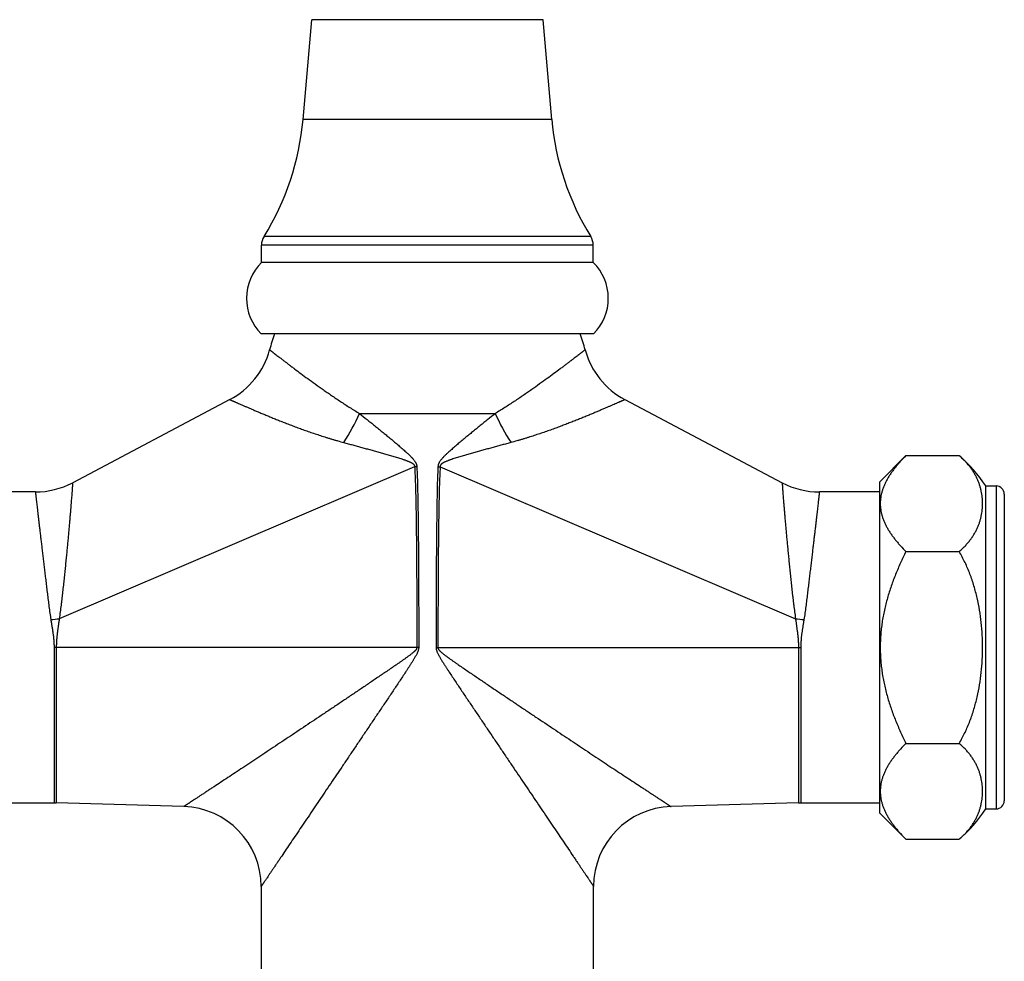
# Model space of a CAD drawing. Units: inches. Extents: x 0 to 11, y 0 to 8.5.
# Drawn here: x 4.1 to 6, y 1.7 to 3.5 of the extents above; entities that cross this region are included whole.
import ezdxf

# ---------------------------------------------------------------- set-up
doc = ezdxf.new("R2010")
doc.units = ezdxf.units.IN
doc.header["$LTSCALE"] = 0.605
doc.header["$MEASUREMENT"] = 0
doc.layers.get('0').update_dxf_attribs({"linetype": 'CONTINUOUS'})

msp = doc.modelspace()

# ---------------------------------------------------------------- linework, layer by layer
at = {"color": 7, "linetype": 'CONTINUOUS'}
for p, q in [((4.6435, 3.2907), (4.6599, 3.4782)), ((5.0949, 3.4782), (4.6599, 3.4782)), ((5.1113, 3.2907), (5.0949, 3.4782)), ((5.1113, 3.2907), (4.6435, 3.2907)), ((5.1847, 3.0704), (4.5701, 3.0704)), ((5.1894, 3.0538), (4.5654, 3.0538)), ((4.5654, 3.0213), (4.5654, 3.0538)), ((5.1894, 3.0213), (5.1894, 3.0538)), ((5.1894, 3.0213), (4.5654, 3.0213)), ((5.1898, 2.8873), (4.565, 2.8873)), ((4.5059, 2.7635), (4.2103, 2.6072)), ((5.2489, 2.7635), (5.5445, 2.6072)), ((4.7499, 2.7373), (5.0049, 2.7373)), ((5.7774, 2.6582), (5.7274, 2.6082)), ((5.7774, 2.6582), (5.8774, 2.6582)), ((4.8534, 2.6371), (4.1851, 2.3514)), ((4.8575, 2.6374), (4.8534, 2.6371)), ((4.8973, 2.6374), (4.9014, 2.6371)), ((4.9014, 2.6371), (5.5697, 2.3514)), ((5.7274, 2.6082), (5.7274, 1.9865)), ((5.9274, 2.6011), (5.9469, 2.6011)), ((5.9274, 1.9936), (5.9274, 2.6011)), ((5.9469, 2.6011), (5.9469, 1.9936)), ((4.1402, 2.5898), (4.0274, 2.5898)), ((5.7274, 2.5898), (5.6146, 2.5898)), ((5.9624, 2.5856), (5.9624, 2.0091)), ((5.7774, 2.4777), (5.8774, 2.4777)), ((4.8612, 2.2973), (4.1753, 2.2973)), ((4.1753, 2.2973), (4.1753, 2.0048)), ((4.1795, 2.2973), (4.1795, 2.0048)), ((4.8937, 2.2973), (5.5795, 2.2973)), ((5.5753, 2.2973), (5.5753, 2.0048)), ((5.5795, 2.2973), (5.5795, 2.0048)), ((5.7774, 2.1169), (5.8774, 2.1169)), ((4.0274, 2.0048), (4.1753, 2.0048)), ((4.1753, 2.0048), (4.1795, 2.0048)), ((4.4192, 1.9979), (4.1795, 2.0048)), ((5.5753, 2.0048), (5.3356, 1.9979)), ((5.5753, 2.0048), (5.5795, 2.0048)), ((5.5795, 2.0048), (5.7274, 2.0048)), ((5.7774, 1.9365), (5.7274, 1.9865)), ((5.9274, 1.9936), (5.9469, 1.9936)), ((5.7774, 1.9365), (5.8774, 1.9365)), ((4.5649, 1.848), (4.5649, 1.4975)), ((5.1899, 1.4975), (5.1899, 1.848))]:
    msp.add_line(p, q, dxfattribs=at)
for centre, radius, start, end in [((4.1454, 3.3343), 0.5, 328.1558, 355), ((5.6094, 3.3343), 0.5, 185, 211.8442), ((4.5969, 3.0538), 0.0315, 148.1558, 180), ((5.1579, 3.0538), 0.0315, 0, 31.8442), ((4.6312, 2.9541), 0.094, 134.3843, 225.3056), ((5.1237, 2.9541), 0.094, 314.6944, 45.6157), ((5.0274, 2.7373), 0.4625, 161.0754, 164.9768), ((4.7274, 2.7373), 0.4625, 15.0232, 18.9246), ((4.4358, 2.8961), 0.15, 297.8596, 344.9768), ((5.319, 2.8961), 0.15, 195.0232, 242.1404), ((4.3799, 2.904), 0.4058, 326.9776, 335.755), ((5.3749, 2.904), 0.4058, 204.245, 213.0224), ((5.7165, 2.4668), 0.25, 32.4798, 49.9407), ((4.1402, 2.7398), 0.15, 270, 297.8597), ((5.6146, 2.7398), 0.15, 242.1403, 270), ((5.9469, 2.5856), 0.0155, 0, 90), ((4.0859, 3.1849), 0.8393, 275.7, 276.7897), ((5.6689, 3.1849), 0.8393, 263.2103, 264.3), ((5.9469, 2.0091), 0.0155, 270, 360), ((4.4149, 1.848), 0.15, 359.9999, 88.3635), ((5.3399, 1.848), 0.15, 91.6365, 180.0001), ((5.7165, 2.1278), 0.25, 310.0593, 327.5202)]:
    msp.add_arc(centre, radius, start, end, dxfattribs=at)
for points, knots in [([(4.5807, 2.8572), (4.5807, 2.8572), (4.5807, 2.8572), (4.5807, 2.8572), (4.5807, 2.8572), (4.5807, 2.8572), (4.5807, 2.8572), (4.5807, 2.8572), (4.5808, 2.8572), (4.5808, 2.8572), (4.5808, 2.8571), (4.5809, 2.8571), (4.5809, 2.8571), (4.581, 2.857), (4.581, 2.857), (4.5812, 2.8569), (4.5813, 2.8568), (4.5815, 2.8566), (4.5817, 2.8565), (4.5819, 2.8563), (4.5822, 2.8561), (4.5826, 2.8558), (4.5831, 2.8554), (4.5838, 2.8548), (4.5846, 2.8542), (4.5855, 2.8535), (4.5865, 2.8527), (4.5876, 2.8519), (4.5888, 2.851), (4.5905, 2.8496), (4.593, 2.8478), (4.5961, 2.8454), (4.5997, 2.8427), (4.6035, 2.8397), (4.6077, 2.8365), (4.6123, 2.833), (4.6171, 2.8293), (4.6223, 2.8254), (4.6297, 2.8198), (4.6398, 2.8123), (4.6526, 2.8028), (4.6666, 2.7927), (4.6789, 2.784), (4.6892, 2.7768), (4.7, 2.7694), (4.7141, 2.7599), (4.7317, 2.7485), (4.7437, 2.741), (4.7499, 2.7373)], [0, 0, 0, 0, 0.000005, 0.000019, 0.000041, 0.000073, 0.000115, 0.000165, 0.000293, 0.000457, 0.000658, 0.000895, 0.001168, 0.001478, 0.001825, 0.002627, 0.003574, 0.004667, 0.005905, 0.007288, 0.008817, 0.01049, 0.014269, 0.018623, 0.023551, 0.029049, 0.035113, 0.04174, 0.048927, 0.056667, 0.073794, 0.093082, 0.114489, 0.137967, 0.163465, 0.190926, 0.220291, 0.2515, 0.284488, 0.355538, 0.432909, 0.51606, 0.604452, 0.65045, 0.697563, 0.794869, 0.895855, 1, 1, 1, 1]), ([(5.1741, 2.8572), (5.1741, 2.8572), (5.1741, 2.8572), (5.1741, 2.8572), (5.1741, 2.8572), (5.1741, 2.8572), (5.1741, 2.8572), (5.1741, 2.8572), (5.174, 2.8572), (5.174, 2.8572), (5.174, 2.8571), (5.1739, 2.8571), (5.1739, 2.8571), (5.1739, 2.857), (5.1738, 2.857), (5.1737, 2.8569), (5.1735, 2.8568), (5.1733, 2.8566), (5.1731, 2.8565), (5.1729, 2.8563), (5.1726, 2.8561), (5.1723, 2.8558), (5.1717, 2.8554), (5.171, 2.8548), (5.1702, 2.8542), (5.1693, 2.8535), (5.1683, 2.8527), (5.1672, 2.8519), (5.166, 2.851), (5.1643, 2.8496), (5.1618, 2.8478), (5.1587, 2.8454), (5.1551, 2.8427), (5.1513, 2.8397), (5.1471, 2.8365), (5.1426, 2.833), (5.1377, 2.8293), (5.1326, 2.8254), (5.1251, 2.8198), (5.115, 2.8123), (5.1022, 2.8028), (5.0882, 2.7927), (5.076, 2.784), (5.0656, 2.7768), (5.0548, 2.7694), (5.0407, 2.7599), (5.0232, 2.7485), (5.0111, 2.741), (5.0049, 2.7373)], [0, 0, 0, 0, 0.000005, 0.000019, 0.000041, 0.000073, 0.000115, 0.000165, 0.000293, 0.000457, 0.000658, 0.000895, 0.001168, 0.001478, 0.001825, 0.002627, 0.003574, 0.004667, 0.005905, 0.007288, 0.008817, 0.01049, 0.014269, 0.018623, 0.023551, 0.029049, 0.035113, 0.04174, 0.048927, 0.056667, 0.073794, 0.093082, 0.114489, 0.137967, 0.163465, 0.190926, 0.220291, 0.2515, 0.284488, 0.355538, 0.432909, 0.51606, 0.604452, 0.65045, 0.697563, 0.794869, 0.895855, 1, 1, 1, 1]), ([(4.5059, 2.7635), (4.5059, 2.7635), (4.5059, 2.7635), (4.5059, 2.7635), (4.5059, 2.7635), (4.506, 2.7635), (4.506, 2.7635), (4.506, 2.7635), (4.506, 2.7634), (4.506, 2.7634), (4.5061, 2.7634), (4.5061, 2.7634), (4.5062, 2.7634), (4.5063, 2.7633), (4.5064, 2.7633), (4.5065, 2.7632), (4.5067, 2.7631), (4.507, 2.763), (4.5072, 2.7629), (4.5075, 2.7628), (4.5079, 2.7626), (4.5084, 2.7624), (4.5091, 2.7621), (4.5101, 2.7617), (4.5111, 2.7612), (4.5123, 2.7607), (4.5137, 2.7601), (4.5151, 2.7594), (4.5167, 2.7587), (4.519, 2.7577), (4.5222, 2.7563), (4.5264, 2.7545), (4.5311, 2.7525), (4.5362, 2.7502), (4.5417, 2.7479), (4.5476, 2.7453), (4.554, 2.7426), (4.5607, 2.7398), (4.5678, 2.7368), (4.5753, 2.7337), (4.583, 2.7305), (4.5912, 2.7272), (4.5996, 2.7238), (4.6083, 2.7204), (4.6173, 2.7169), (4.6266, 2.7134), (4.6361, 2.7098), (4.6459, 2.7063), (4.6559, 2.7028), (4.6644, 2.6999), (4.6713, 2.6976), (4.6783, 2.6953), (4.6854, 2.693), (4.6925, 2.6908), (4.698, 2.6891), (4.7034, 2.6875), (4.7108, 2.6854), (4.7164, 2.6838), (4.7201, 2.6828)], [0, 0, 0, 0, 0.000005, 0.00002, 0.000044, 0.000077, 0.000121, 0.000174, 0.000308, 0.000481, 0.000691, 0.00094, 0.001227, 0.001553, 0.001916, 0.002756, 0.003749, 0.004892, 0.006187, 0.007634, 0.00923, 0.010978, 0.014923, 0.019466, 0.024605, 0.030337, 0.036659, 0.043566, 0.051052, 0.059112, 0.076927, 0.096955, 0.119137, 0.143412, 0.169713, 0.197961, 0.228075, 0.259983, 0.293606, 0.32885, 0.365627, 0.403871, 0.44351, 0.48445, 0.526603, 0.569903, 0.614289, 0.659689, 0.706032, 0.753242, 0.777149, 0.801245, 0.849976, 0.8746, 0.899388, 0.924332, 0.949423, 1, 1, 1, 1]), ([(5.2489, 2.7635), (5.2489, 2.7635), (5.2489, 2.7635), (5.2489, 2.7635), (5.2489, 2.7635), (5.2489, 2.7635), (5.2488, 2.7635), (5.2488, 2.7635), (5.2488, 2.7634), (5.2488, 2.7634), (5.2487, 2.7634), (5.2487, 2.7634), (5.2486, 2.7634), (5.2485, 2.7633), (5.2484, 2.7633), (5.2483, 2.7632), (5.2481, 2.7631), (5.2478, 2.763), (5.2476, 2.7629), (5.2473, 2.7628), (5.2469, 2.7626), (5.2464, 2.7624), (5.2457, 2.7621), (5.2448, 2.7617), (5.2437, 2.7612), (5.2425, 2.7607), (5.2412, 2.7601), (5.2397, 2.7594), (5.2381, 2.7587), (5.2358, 2.7577), (5.2326, 2.7563), (5.2284, 2.7545), (5.2237, 2.7525), (5.2186, 2.7502), (5.2131, 2.7479), (5.2072, 2.7453), (5.2008, 2.7426), (5.1941, 2.7398), (5.187, 2.7368), (5.1796, 2.7337), (5.1718, 2.7305), (5.1637, 2.7272), (5.1552, 2.7238), (5.1465, 2.7204), (5.1375, 2.7169), (5.1282, 2.7134), (5.1187, 2.7098), (5.1089, 2.7063), (5.0989, 2.7028), (5.0904, 2.6999), (5.0835, 2.6976), (5.0765, 2.6953), (5.0694, 2.693), (5.0623, 2.6908), (5.0569, 2.6891), (5.0514, 2.6875), (5.044, 2.6854), (5.0384, 2.6838), (5.0347, 2.6828)], [0, 0, 0, 0, 0.000005, 0.00002, 0.000044, 0.000077, 0.000121, 0.000174, 0.000308, 0.000481, 0.000691, 0.00094, 0.001227, 0.001553, 0.001916, 0.002756, 0.003749, 0.004892, 0.006187, 0.007634, 0.00923, 0.010978, 0.014923, 0.019466, 0.024605, 0.030337, 0.036659, 0.043566, 0.051052, 0.059112, 0.076927, 0.096955, 0.119137, 0.143412, 0.169713, 0.197961, 0.228075, 0.259983, 0.293606, 0.32885, 0.365627, 0.403871, 0.44351, 0.48445, 0.526603, 0.569903, 0.614289, 0.659689, 0.706032, 0.753242, 0.777149, 0.801245, 0.849976, 0.8746, 0.899388, 0.924332, 0.949423, 1, 1, 1, 1]), ([(4.7499, 2.7373), (4.7546, 2.7336), (4.7616, 2.7279), (4.771, 2.7204), (4.7781, 2.7146), (4.7853, 2.7088), (4.7924, 2.703), (4.7996, 2.6971), (4.8068, 2.6912), (4.8139, 2.6852), (4.8199, 2.6802), (4.8246, 2.6761), (4.8282, 2.6731), (4.8317, 2.67), (4.8353, 2.6668), (4.8382, 2.6642), (4.8405, 2.6621), (4.8422, 2.6604), (4.8439, 2.6588), (4.8456, 2.6571), (4.8469, 2.6557), (4.848, 2.6546), (4.8491, 2.6534), (4.8504, 2.652), (4.8519, 2.6502), (4.8534, 2.6483), (4.8545, 2.6466), (4.8553, 2.6453), (4.8558, 2.6442), (4.8563, 2.6431), (4.8567, 2.642), (4.857, 2.6409), (4.8574, 2.6393), (4.8575, 2.6382), (4.8575, 2.6374)], [0, 0, 0, 0, 0.121212, 0.182397, 0.243929, 0.305779, 0.36792, 0.430327, 0.492973, 0.555836, 0.618888, 0.650479, 0.682108, 0.713774, 0.745472, 0.7772, 0.793075, 0.808957, 0.824845, 0.840739, 0.856639, 0.864591, 0.872545, 0.888456, 0.904373, 0.920296, 0.936227, 0.944194, 0.952166, 0.960138, 0.968112, 0.976087, 0.984061, 1, 1, 1, 1]), ([(5.0049, 2.7373), (5.0003, 2.7336), (4.9932, 2.7279), (4.9838, 2.7204), (4.9767, 2.7146), (4.9696, 2.7088), (4.9624, 2.703), (4.9552, 2.6971), (4.9481, 2.6912), (4.9409, 2.6852), (4.9349, 2.6802), (4.9302, 2.6761), (4.9266, 2.6731), (4.9231, 2.67), (4.9196, 2.6668), (4.9166, 2.6642), (4.9143, 2.6621), (4.9126, 2.6604), (4.9109, 2.6588), (4.9092, 2.6571), (4.9079, 2.6557), (4.9068, 2.6546), (4.9057, 2.6534), (4.9044, 2.652), (4.9029, 2.6502), (4.9014, 2.6483), (4.9003, 2.6466), (4.8996, 2.6453), (4.899, 2.6442), (4.8985, 2.6431), (4.8981, 2.642), (4.8978, 2.6409), (4.8975, 2.6393), (4.8973, 2.6382), (4.8973, 2.6374)], [0, 0, 0, 0, 0.121212, 0.182397, 0.243929, 0.305779, 0.36792, 0.430327, 0.492973, 0.555836, 0.618888, 0.650479, 0.682108, 0.713774, 0.745472, 0.7772, 0.793075, 0.808957, 0.824845, 0.840739, 0.856639, 0.864591, 0.872545, 0.888456, 0.904373, 0.920296, 0.936227, 0.944194, 0.952166, 0.960138, 0.968112, 0.976087, 0.984061, 1, 1, 1, 1]), ([(4.7201, 2.6828), (4.7229, 2.6821), (4.7285, 2.6805), (4.737, 2.6783), (4.7455, 2.6759), (4.754, 2.6736), (4.7625, 2.6712), (4.7711, 2.6689), (4.7798, 2.6665), (4.7884, 2.6641), (4.7956, 2.6621), (4.8014, 2.6604), (4.8057, 2.6592), (4.8101, 2.6579), (4.8144, 2.6566), (4.8187, 2.6553), (4.8231, 2.6539), (4.8274, 2.6526), (4.831, 2.6514), (4.8339, 2.6504), (4.836, 2.6496), (4.8381, 2.6488), (4.8403, 2.648), (4.8424, 2.6472), (4.8445, 2.6462), (4.8462, 2.6454), (4.8475, 2.6447), (4.8485, 2.6441), (4.8493, 2.6436), (4.8499, 2.6432), (4.8504, 2.6429), (4.8508, 2.6425), (4.8512, 2.6421), (4.8516, 2.6417), (4.8522, 2.6411), (4.8527, 2.6404), (4.8531, 2.6395), (4.8533, 2.6388), (4.8534, 2.6382), (4.8534, 2.6376), (4.8534, 2.6372), (4.8534, 2.6371)], [0, 0, 0, 0, 0.060708, 0.121758, 0.183123, 0.244777, 0.306699, 0.368872, 0.431274, 0.493884, 0.556679, 0.58814, 0.619641, 0.651178, 0.68275, 0.714355, 0.74599, 0.777653, 0.809343, 0.825197, 0.841056, 0.856922, 0.872793, 0.888669, 0.90455, 0.920436, 0.928382, 0.936329, 0.944278, 0.948254, 0.952231, 0.956209, 0.960187, 0.964167, 0.968147, 0.976106, 0.984066, 0.988049, 0.992033, 0.996019, 1, 1, 1, 1]), ([(5.0347, 2.6828), (5.0319, 2.6821), (5.0263, 2.6805), (5.0178, 2.6783), (5.0094, 2.6759), (5.0008, 2.6736), (4.9923, 2.6712), (4.9837, 2.6689), (4.9751, 2.6665), (4.9664, 2.6641), (4.9592, 2.6621), (4.9534, 2.6604), (4.9491, 2.6592), (4.9447, 2.6579), (4.9404, 2.6566), (4.9361, 2.6553), (4.9317, 2.6539), (4.9274, 2.6526), (4.9238, 2.6514), (4.921, 2.6504), (4.9188, 2.6496), (4.9167, 2.6488), (4.9146, 2.648), (4.9124, 2.6472), (4.9104, 2.6462), (4.9087, 2.6454), (4.9073, 2.6447), (4.9063, 2.6441), (4.9055, 2.6436), (4.9049, 2.6432), (4.9044, 2.6429), (4.904, 2.6425), (4.9036, 2.6421), (4.9032, 2.6417), (4.9027, 2.6411), (4.9021, 2.6404), (4.9017, 2.6395), (4.9015, 2.6388), (4.9014, 2.6382), (4.9014, 2.6376), (4.9014, 2.6372), (4.9014, 2.6371)], [0, 0, 0, 0, 0.060708, 0.121758, 0.183123, 0.244777, 0.306699, 0.368872, 0.431274, 0.493884, 0.556679, 0.58814, 0.619641, 0.651178, 0.68275, 0.714355, 0.74599, 0.777653, 0.809343, 0.825197, 0.841056, 0.856922, 0.872793, 0.888669, 0.90455, 0.920436, 0.928382, 0.936329, 0.944278, 0.948254, 0.952231, 0.956209, 0.960187, 0.964167, 0.968147, 0.976106, 0.984066, 0.988049, 0.992033, 0.996019, 1, 1, 1, 1]), ([(5.7774, 2.6582), (5.7739, 2.6547), (5.7689, 2.6494), (5.7625, 2.6422), (5.758, 2.6368), (5.7537, 2.6313), (5.7497, 2.6257), (5.746, 2.6201), (5.7426, 2.6145), (5.7395, 2.6088), (5.7368, 2.6031), (5.7345, 2.5973), (5.7325, 2.5915), (5.731, 2.5856), (5.7299, 2.5798), (5.7292, 2.5739), (5.729, 2.568), (5.7292, 2.5621), (5.7299, 2.5562), (5.731, 2.5503), (5.7325, 2.5444), (5.7345, 2.5386), (5.7368, 2.5328), (5.7395, 2.5271), (5.7426, 2.5214), (5.746, 2.5158), (5.7497, 2.5102), (5.7537, 2.5046), (5.758, 2.4992), (5.7625, 2.4937), (5.7689, 2.4865), (5.7739, 2.4812), (5.7774, 2.4777)], [0, 0, 0, 0, 0.069983, 0.104212, 0.137898, 0.17102, 0.203559, 0.235504, 0.266851, 0.297607, 0.327791, 0.357438, 0.386599, 0.415343, 0.443755, 0.471937, 0.5, 0.528063, 0.556245, 0.584657, 0.613401, 0.642562, 0.672209, 0.702393, 0.733149, 0.764496, 0.796441, 0.82898, 0.862102, 0.895788, 0.930017, 1, 1, 1, 1]), ([(5.8774, 2.4777), (5.8794, 2.4794), (5.8832, 2.4828), (5.8885, 2.488), (5.8934, 2.4933), (5.8978, 2.4988), (5.9018, 2.5043), (5.9054, 2.5099), (5.9086, 2.5156), (5.9114, 2.5213), (5.9139, 2.527), (5.916, 2.5328), (5.9177, 2.5386), (5.9196, 2.5464), (5.9212, 2.5562), (5.9218, 2.568), (5.9212, 2.5798), (5.9196, 2.5895), (5.9177, 2.5973), (5.916, 2.6031), (5.9139, 2.6089), (5.9114, 2.6146), (5.9086, 2.6203), (5.9054, 2.626), (5.9018, 2.6316), (5.8978, 2.6371), (5.8934, 2.6426), (5.8885, 2.6479), (5.8832, 2.6532), (5.8794, 2.6565), (5.8774, 2.6582)], [0, 0, 0, 0, 0.037148, 0.073084, 0.107895, 0.141676, 0.174526, 0.206541, 0.237818, 0.268451, 0.298529, 0.328136, 0.357354, 0.386255, 0.443365, 0.5, 0.556635, 0.613745, 0.642646, 0.671864, 0.701471, 0.731549, 0.762182, 0.793459, 0.825474, 0.858324, 0.892105, 0.926916, 0.962852, 1, 1, 1, 1]), ([(4.8534, 2.6371), (4.8536, 2.6335), (4.8539, 2.6282), (4.8542, 2.6211), (4.8545, 2.6141), (4.8548, 2.6052), (4.8551, 2.5946), (4.8554, 2.584), (4.8557, 2.5698), (4.856, 2.5522), (4.8563, 2.5309), (4.8566, 2.5097), (4.8568, 2.4884), (4.857, 2.4601), (4.8573, 2.4247), (4.8575, 2.3823), (4.8576, 2.3398), (4.8576, 2.3115), (4.8576, 2.2973)], [0, 0, 0, 0, 0.03125, 0.046875, 0.0625, 0.09375, 0.125, 0.15625, 0.1875, 0.25, 0.3125, 0.375, 0.4375, 0.5, 0.625, 0.75, 0.875, 1, 1, 1, 1]), ([(4.8575, 2.6374), (4.8579, 2.6303), (4.8583, 2.6197), (4.8588, 2.6055), (4.859, 2.5949), (4.8592, 2.5843), (4.8594, 2.5736), (4.8596, 2.563), (4.8598, 2.5488), (4.8601, 2.5311), (4.8603, 2.5099), (4.8604, 2.4886), (4.8606, 2.4674), (4.8607, 2.4461), (4.8608, 2.4249), (4.8609, 2.4036), (4.861, 2.3753), (4.8611, 2.3398), (4.8612, 2.3115), (4.8612, 2.2973)], [0, 0, 0, 0, 0.062498, 0.093749, 0.125002, 0.156255, 0.187506, 0.218757, 0.250007, 0.312505, 0.375004, 0.437503, 0.500003, 0.562503, 0.625003, 0.687502, 0.750002, 0.875001, 1, 1, 1, 1]), ([(4.8973, 2.6374), (4.8969, 2.6303), (4.8965, 2.6197), (4.896, 2.6055), (4.8958, 2.5949), (4.8956, 2.5843), (4.8954, 2.5736), (4.8952, 2.563), (4.895, 2.5488), (4.8948, 2.5311), (4.8945, 2.5099), (4.8944, 2.4886), (4.8942, 2.4674), (4.8941, 2.4461), (4.894, 2.4249), (4.8939, 2.4036), (4.8938, 2.3753), (4.8937, 2.3398), (4.8937, 2.3115), (4.8937, 2.2973)], [0, 0, 0, 0, 0.062498, 0.093749, 0.125002, 0.156255, 0.187506, 0.218757, 0.250007, 0.312505, 0.375004, 0.437503, 0.500003, 0.562503, 0.625003, 0.687502, 0.750002, 0.875001, 1, 1, 1, 1]), ([(4.9014, 2.6371), (4.9012, 2.6335), (4.901, 2.6282), (4.9006, 2.6211), (4.9004, 2.6141), (4.9, 2.6052), (4.8997, 2.5946), (4.8995, 2.584), (4.8991, 2.5698), (4.8988, 2.5522), (4.8985, 2.5309), (4.8982, 2.5097), (4.898, 2.4884), (4.8978, 2.4601), (4.8976, 2.4247), (4.8974, 2.3823), (4.8972, 2.3398), (4.8972, 2.3115), (4.8972, 2.2973)], [0, 0, 0, 0, 0.03125, 0.046875, 0.0625, 0.09375, 0.125, 0.15625, 0.1875, 0.25, 0.3125, 0.375, 0.4375, 0.5, 0.625, 0.75, 0.875, 1, 1, 1, 1]), ([(4.2103, 2.6072), (4.2103, 2.6072), (4.2103, 2.6072), (4.2103, 2.6072), (4.2103, 2.6072), (4.2103, 2.6072), (4.2103, 2.6072), (4.2103, 2.6072), (4.2103, 2.6072), (4.2103, 2.6072), (4.2103, 2.6072), (4.2103, 2.6071), (4.2103, 2.6071), (4.2103, 2.607), (4.2103, 2.607), (4.2103, 2.6069), (4.2103, 2.6068), (4.2103, 2.6067), (4.2102, 2.6065), (4.2102, 2.6063), (4.2102, 2.606), (4.2102, 2.6056), (4.2102, 2.6053), (4.2101, 2.6049), (4.2101, 2.6044), (4.2101, 2.604), (4.21, 2.6033), (4.2099, 2.6023), (4.2098, 2.601), (4.2097, 2.5995), (4.2096, 2.5979), (4.2095, 2.5962), (4.2094, 2.5943), (4.2092, 2.5923), (4.2091, 2.5901), (4.2088, 2.5869), (4.2085, 2.5826), (4.208, 2.577), (4.2075, 2.5709), (4.2071, 2.5654), (4.2067, 2.5608), (4.2063, 2.5558), (4.2059, 2.5507), (4.2054, 2.5454), (4.2049, 2.5398), (4.2043, 2.5326), (4.2036, 2.5252), (4.2031, 2.519), (4.2025, 2.5126), (4.2019, 2.506), (4.2013, 2.4993), (4.2008, 2.4942), (4.2003, 2.489), (4.1998, 2.4837), (4.1993, 2.4783), (4.1987, 2.4728), (4.1982, 2.4672), (4.1974, 2.4597), (4.1967, 2.4521), (4.1959, 2.4444), (4.1951, 2.4365), (4.1943, 2.4285), (4.1934, 2.4205), (4.1928, 2.4144), (4.1921, 2.4083), (4.1914, 2.4021), (4.1907, 2.3959), (4.19, 2.3896), (4.1893, 2.3833), (4.1882, 2.3749), (4.1869, 2.3642), (4.1857, 2.3557), (4.1851, 2.3514)], [0, 0, 0, 0, 0.000001, 0.000005, 0.000011, 0.000019, 0.000042, 0.000075, 0.000117, 0.000169, 0.000229, 0.000299, 0.000467, 0.000673, 0.000915, 0.001195, 0.001512, 0.001866, 0.002686, 0.003654, 0.004772, 0.006039, 0.007454, 0.009017, 0.010729, 0.012589, 0.014597, 0.019056, 0.024101, 0.029728, 0.03593, 0.042705, 0.050051, 0.057969, 0.066458, 0.07551, 0.095262, 0.117157, 0.14116, 0.167226, 0.181012, 0.195288, 0.225266, 0.240945, 0.257071, 0.290644, 0.325932, 0.344188, 0.36283, 0.401228, 0.420969, 0.441063, 0.461499, 0.482266, 0.50335, 0.524738, 0.546419, 0.568381, 0.613105, 0.635852, 0.658843, 0.705507, 0.729154, 0.752997, 0.777027, 0.801235, 0.825611, 0.850144, 0.874822, 0.899633, 0.949613, 1, 1, 1, 1]), ([(5.5445, 2.6072), (5.5445, 2.6072), (5.5445, 2.6072), (5.5445, 2.6072), (5.5445, 2.6072), (5.5445, 2.6072), (5.5445, 2.6072), (5.5445, 2.6072), (5.5445, 2.6072), (5.5445, 2.6072), (5.5445, 2.6072), (5.5445, 2.6071), (5.5445, 2.6071), (5.5445, 2.607), (5.5445, 2.607), (5.5445, 2.6069), (5.5445, 2.6068), (5.5446, 2.6067), (5.5446, 2.6065), (5.5446, 2.6063), (5.5446, 2.606), (5.5446, 2.6056), (5.5447, 2.6053), (5.5447, 2.6049), (5.5447, 2.6044), (5.5447, 2.604), (5.5448, 2.6033), (5.5449, 2.6023), (5.545, 2.601), (5.5451, 2.5995), (5.5452, 2.5979), (5.5453, 2.5962), (5.5454, 2.5943), (5.5456, 2.5923), (5.5458, 2.5901), (5.546, 2.5869), (5.5464, 2.5826), (5.5468, 2.577), (5.5473, 2.5709), (5.5477, 2.5654), (5.5481, 2.5608), (5.5485, 2.5558), (5.549, 2.5507), (5.5494, 2.5454), (5.5499, 2.5398), (5.5505, 2.5326), (5.5512, 2.5252), (5.5517, 2.519), (5.5523, 2.5126), (5.5529, 2.506), (5.5535, 2.4993), (5.554, 2.4942), (5.5545, 2.489), (5.555, 2.4837), (5.5556, 2.4783), (5.5561, 2.4728), (5.5566, 2.4672), (5.5574, 2.4597), (5.5581, 2.4521), (5.5589, 2.4444), (5.5597, 2.4365), (5.5606, 2.4285), (5.5614, 2.4205), (5.5621, 2.4144), (5.5627, 2.4083), (5.5634, 2.4021), (5.5641, 2.3959), (5.5648, 2.3896), (5.5656, 2.3833), (5.5666, 2.3749), (5.5679, 2.3642), (5.5691, 2.3557), (5.5697, 2.3514)], [0, 0, 0, 0, 0.000001, 0.000005, 0.000011, 0.000019, 0.000042, 0.000075, 0.000117, 0.000169, 0.000229, 0.000299, 0.000467, 0.000673, 0.000915, 0.001195, 0.001512, 0.001866, 0.002686, 0.003654, 0.004772, 0.006039, 0.007454, 0.009017, 0.010729, 0.012589, 0.014597, 0.019056, 0.024101, 0.029728, 0.03593, 0.042705, 0.050051, 0.057969, 0.066458, 0.07551, 0.095262, 0.117157, 0.14116, 0.167226, 0.181012, 0.195288, 0.225266, 0.240945, 0.257071, 0.290644, 0.325932, 0.344188, 0.36283, 0.401228, 0.420969, 0.441063, 0.461499, 0.482266, 0.50335, 0.524738, 0.546419, 0.568381, 0.613105, 0.635852, 0.658843, 0.705507, 0.729154, 0.752997, 0.777027, 0.801235, 0.825611, 0.850144, 0.874822, 0.899633, 0.949613, 1, 1, 1, 1]), ([(4.1402, 2.5898), (4.1402, 2.5898), (4.1402, 2.5898), (4.1402, 2.5898), (4.1402, 2.5898), (4.1402, 2.5898), (4.1402, 2.5898), (4.1402, 2.5898), (4.1402, 2.5898), (4.1402, 2.5898), (4.1402, 2.5898), (4.1402, 2.5897), (4.1402, 2.5897), (4.1402, 2.5897), (4.1402, 2.5896), (4.1402, 2.5895), (4.1402, 2.5895), (4.1403, 2.5894), (4.1403, 2.5892), (4.1403, 2.589), (4.1403, 2.5887), (4.1404, 2.5884), (4.1404, 2.5881), (4.1404, 2.5877), (4.1405, 2.5873), (4.1405, 2.5869), (4.1406, 2.5862), (4.1407, 2.5853), (4.1408, 2.5842), (4.141, 2.5829), (4.1411, 2.5814), (4.1413, 2.5798), (4.1415, 2.5781), (4.1417, 2.5763), (4.1419, 2.5743), (4.1423, 2.5714), (4.1427, 2.5674), (4.1433, 2.5623), (4.1439, 2.5567), (4.1447, 2.5506), (4.1454, 2.544), (4.1462, 2.5369), (4.1471, 2.5294), (4.148, 2.5215), (4.149, 2.5131), (4.1501, 2.5043), (4.1512, 2.4951), (4.1523, 2.4856), (4.1535, 2.4757), (4.1547, 2.4655), (4.1559, 2.455), (4.1572, 2.4442), (4.1585, 2.4331), (4.1599, 2.4217), (4.161, 2.4121), (4.162, 2.4043), (4.1627, 2.3984), (4.1635, 2.3924), (4.1644, 2.3844), (4.1657, 2.3743), (4.1674, 2.362), (4.1686, 2.3538), (4.1692, 2.3497)], [0, 0, 0, 0, 0.000001, 0.000005, 0.00001, 0.000018, 0.000041, 0.000072, 0.000113, 0.000163, 0.000221, 0.000289, 0.000452, 0.000651, 0.000886, 0.001157, 0.001464, 0.001807, 0.002602, 0.003541, 0.004624, 0.005851, 0.007223, 0.008738, 0.010396, 0.012198, 0.014143, 0.018461, 0.023349, 0.028803, 0.034821, 0.041401, 0.048539, 0.056231, 0.064474, 0.073263, 0.092465, 0.113798, 0.13722, 0.162685, 0.190143, 0.21954, 0.250819, 0.283918, 0.318773, 0.355316, 0.393476, 0.433178, 0.474348, 0.516904, 0.560766, 0.605852, 0.652075, 0.699349, 0.747585, 0.772036, 0.796693, 0.821545, 0.846581, 0.897158, 0.94833, 1, 1, 1, 1]), ([(5.6146, 2.5898), (5.6146, 2.5898), (5.6146, 2.5898), (5.6146, 2.5898), (5.6146, 2.5898), (5.6146, 2.5898), (5.6146, 2.5898), (5.6146, 2.5898), (5.6146, 2.5898), (5.6146, 2.5898), (5.6146, 2.5898), (5.6146, 2.5897), (5.6146, 2.5897), (5.6146, 2.5897), (5.6146, 2.5896), (5.6146, 2.5895), (5.6146, 2.5895), (5.6146, 2.5894), (5.6145, 2.5892), (5.6145, 2.589), (5.6145, 2.5887), (5.6145, 2.5884), (5.6144, 2.5881), (5.6144, 2.5877), (5.6143, 2.5873), (5.6143, 2.5869), (5.6142, 2.5862), (5.6141, 2.5853), (5.614, 2.5842), (5.6138, 2.5829), (5.6137, 2.5814), (5.6135, 2.5798), (5.6133, 2.5781), (5.6131, 2.5763), (5.6129, 2.5743), (5.6125, 2.5714), (5.6121, 2.5674), (5.6115, 2.5623), (5.6109, 2.5567), (5.6102, 2.5506), (5.6094, 2.544), (5.6086, 2.5369), (5.6077, 2.5294), (5.6068, 2.5215), (5.6058, 2.5131), (5.6047, 2.5043), (5.6037, 2.4951), (5.6025, 2.4856), (5.6014, 2.4757), (5.6001, 2.4655), (5.5989, 2.455), (5.5976, 2.4442), (5.5963, 2.4331), (5.5949, 2.4217), (5.5938, 2.4121), (5.5928, 2.4043), (5.5921, 2.3984), (5.5914, 2.3924), (5.5904, 2.3844), (5.5891, 2.3743), (5.5874, 2.362), (5.5862, 2.3538), (5.5856, 2.3497)], [0, 0, 0, 0, 0.000001, 0.000005, 0.00001, 0.000018, 0.000041, 0.000072, 0.000113, 0.000163, 0.000221, 0.000289, 0.000452, 0.000651, 0.000886, 0.001157, 0.001464, 0.001807, 0.002602, 0.003541, 0.004624, 0.005851, 0.007223, 0.008738, 0.010396, 0.012198, 0.014143, 0.018461, 0.023349, 0.028803, 0.034821, 0.041401, 0.048539, 0.056231, 0.064474, 0.073263, 0.092465, 0.113798, 0.13722, 0.162685, 0.190143, 0.21954, 0.250819, 0.283918, 0.318773, 0.355316, 0.393476, 0.433178, 0.474348, 0.516904, 0.560766, 0.605852, 0.652075, 0.699349, 0.747585, 0.772036, 0.796693, 0.821545, 0.846581, 0.897158, 0.94833, 1, 1, 1, 1]), ([(5.7774, 2.4777), (5.7739, 2.4707), (5.7671, 2.4565), (5.7578, 2.4349), (5.7495, 2.4128), (5.7424, 2.3904), (5.7375, 2.3713), (5.7344, 2.3559), (5.7325, 2.3443), (5.731, 2.3326), (5.7299, 2.3209), (5.7292, 2.3091), (5.729, 2.2973), (5.7292, 2.2855), (5.7299, 2.2738), (5.731, 2.262), (5.7325, 2.2504), (5.7344, 2.2387), (5.7375, 2.2233), (5.7424, 2.2043), (5.7495, 2.1818), (5.7578, 2.1598), (5.7671, 2.1381), (5.7739, 2.1239), (5.7774, 2.1169)], [0, 0, 0, 0, 0.0625, 0.124999, 0.187497, 0.249994, 0.31249, 0.343741, 0.374993, 0.406245, 0.437497, 0.468748, 0.5, 0.531252, 0.562503, 0.593755, 0.625007, 0.656259, 0.68751, 0.750006, 0.812503, 0.875001, 0.9375, 1, 1, 1, 1]), ([(5.8774, 2.1169), (5.8814, 2.1236), (5.8888, 2.1375), (5.8981, 2.1591), (5.9056, 2.1813), (5.9116, 2.2041), (5.9162, 2.2271), (5.9193, 2.2504), (5.9212, 2.2738), (5.9218, 2.2973), (5.9212, 2.3208), (5.9193, 2.3442), (5.9162, 2.3675), (5.9116, 2.3906), (5.9056, 2.4133), (5.8981, 2.4356), (5.8888, 2.4572), (5.8814, 2.471), (5.8774, 2.4777)], [0, 0, 0, 0, 0.062495, 0.124992, 0.18749, 0.249991, 0.312492, 0.374994, 0.437497, 0.5, 0.562503, 0.625006, 0.687508, 0.750009, 0.81251, 0.875008, 0.937505, 1, 1, 1, 1]), ([(4.1692, 2.3497), (4.1696, 2.3475), (4.1703, 2.3432), (4.1711, 2.3378), (4.1718, 2.3335), (4.1723, 2.3302), (4.1728, 2.327), (4.1733, 2.3237), (4.1737, 2.3204), (4.1741, 2.3177), (4.1743, 2.3155), (4.1745, 2.3139), (4.1746, 2.3122), (4.1747, 2.3106), (4.1748, 2.3089), (4.1749, 2.3073), (4.175, 2.3056), (4.1751, 2.304), (4.1752, 2.3023), (4.1752, 2.3001), (4.1753, 2.2984), (4.1753, 2.2973)], [0, 0, 0, 0, 0.123914, 0.248261, 0.310573, 0.372971, 0.43545, 0.498009, 0.560631, 0.623293, 0.654638, 0.685992, 0.717357, 0.748736, 0.780127, 0.811528, 0.842937, 0.874351, 0.905766, 0.937179, 1, 1, 1, 1]), ([(4.1851, 2.3514), (4.185, 2.3503), (4.1847, 2.3481), (4.1841, 2.3447), (4.1836, 2.3414), (4.1832, 2.338), (4.1828, 2.3352), (4.1825, 2.333), (4.1822, 2.3307), (4.1818, 2.3279), (4.1815, 2.3251), (4.1812, 2.3228), (4.181, 2.3212), (4.1808, 2.3195), (4.1806, 2.3178), (4.1805, 2.3161), (4.1803, 2.3144), (4.1801, 2.3127), (4.18, 2.3104), (4.1798, 2.3081), (4.1797, 2.3061), (4.1796, 2.305), (4.1796, 2.3039), (4.1796, 2.3024), (4.1795, 2.3002), (4.1796, 2.2985), (4.1795, 2.2973)], [0, 0, 0, 0, 0.062053, 0.124206, 0.18644, 0.248739, 0.311103, 0.342309, 0.373531, 0.436018, 0.49855, 0.52983, 0.561119, 0.592418, 0.623728, 0.65505, 0.686384, 0.717729, 0.749083, 0.811797, 0.843152, 0.85883, 0.874509, 0.905874, 0.937247, 1, 1, 1, 1]), ([(5.5697, 2.3514), (5.5698, 2.3503), (5.5702, 2.3481), (5.5707, 2.3447), (5.5712, 2.3414), (5.5716, 2.338), (5.572, 2.3352), (5.5723, 2.333), (5.5726, 2.3307), (5.573, 2.3279), (5.5733, 2.3251), (5.5736, 2.3228), (5.5738, 2.3212), (5.574, 2.3195), (5.5742, 2.3178), (5.5744, 2.3161), (5.5745, 2.3144), (5.5747, 2.3127), (5.5749, 2.3104), (5.575, 2.3081), (5.5751, 2.3061), (5.5752, 2.305), (5.5752, 2.3039), (5.5752, 2.3024), (5.5753, 2.3002), (5.5753, 2.2985), (5.5753, 2.2973)], [0, 0, 0, 0, 0.062053, 0.124206, 0.18644, 0.248739, 0.311103, 0.342309, 0.373531, 0.436018, 0.49855, 0.52983, 0.561119, 0.592418, 0.623728, 0.65505, 0.686384, 0.717729, 0.749083, 0.811797, 0.843152, 0.85883, 0.874509, 0.905874, 0.937247, 1, 1, 1, 1]), ([(5.5856, 2.3497), (5.5852, 2.3475), (5.5846, 2.3432), (5.5837, 2.3378), (5.583, 2.3335), (5.5825, 2.3302), (5.582, 2.327), (5.5815, 2.3237), (5.5811, 2.3204), (5.5807, 2.3177), (5.5805, 2.3155), (5.5803, 2.3139), (5.5802, 2.3122), (5.5801, 2.3106), (5.58, 2.3089), (5.5799, 2.3073), (5.5798, 2.3056), (5.5797, 2.304), (5.5796, 2.3023), (5.5796, 2.3001), (5.5795, 2.2984), (5.5795, 2.2973)], [0, 0, 0, 0, 0.123914, 0.248261, 0.310573, 0.372971, 0.43545, 0.498009, 0.560631, 0.623293, 0.654638, 0.685992, 0.717357, 0.748736, 0.780127, 0.811528, 0.842937, 0.874351, 0.905766, 0.937179, 1, 1, 1, 1]), ([(4.8576, 2.2973), (4.8576, 2.2969), (4.8575, 2.296), (4.857, 2.2948), (4.8565, 2.2938), (4.856, 2.2931), (4.8556, 2.2926), (4.8552, 2.2921), (4.8546, 2.2915), (4.8538, 2.2907), (4.8529, 2.2898), (4.8516, 2.2886), (4.8499, 2.2872), (4.8479, 2.2855), (4.8459, 2.2839), (4.8438, 2.2823), (4.8417, 2.2808), (4.8389, 2.2787), (4.8353, 2.2762), (4.8311, 2.2731), (4.8268, 2.2701), (4.8225, 2.2672), (4.8168, 2.2632), (4.8096, 2.2583), (4.801, 2.2524), (4.7924, 2.2466), (4.7838, 2.2407), (4.7752, 2.2349), (4.7666, 2.2291), (4.7581, 2.2233), (4.7495, 2.2175), (4.7381, 2.2099), (4.7239, 2.2003), (4.707, 2.1889), (4.6901, 2.1776), (4.6733, 2.1664), (4.6566, 2.1553), (4.6401, 2.1442), (4.6238, 2.1333), (4.6076, 2.1225), (4.5916, 2.1119), (4.5759, 2.1014), (4.5604, 2.0912), (4.5453, 2.0811), (4.5305, 2.0713), (4.5161, 2.0618), (4.5023, 2.0527), (4.489, 2.0439), (4.4784, 2.0369), (4.4702, 2.0315), (4.4644, 2.0277), (4.4589, 2.024), (4.4536, 2.0205), (4.4486, 2.0172), (4.4439, 2.0141), (4.4395, 2.0113), (4.4355, 2.0086), (4.4324, 2.0066), (4.4301, 2.0051), (4.4285, 2.0041), (4.4271, 2.0031), (4.4258, 2.0022), (4.4245, 2.0014), (4.4234, 2.0007), (4.4225, 2.0001), (4.4217, 1.9996), (4.4212, 1.9992), (4.4209, 1.999), (4.4205, 1.9988), (4.4203, 1.9986), (4.42, 1.9985), (4.4198, 1.9983), (4.4196, 1.9982), (4.4195, 1.9981), (4.4194, 1.9981), (4.4193, 1.998), (4.4193, 1.998), (4.4193, 1.998), (4.4192, 1.9979), (4.4192, 1.9979), (4.4192, 1.9979), (4.4192, 1.9979), (4.4192, 1.9979), (4.4192, 1.9979), (4.4192, 1.9979), (4.4192, 1.9979)], [0, 0, 0, 0, 0.00246, 0.004921, 0.007382, 0.008612, 0.009842, 0.011073, 0.012303, 0.014762, 0.017221, 0.01968, 0.024597, 0.029513, 0.034428, 0.039343, 0.044257, 0.04917, 0.058995, 0.068815, 0.078633, 0.088446, 0.098255, 0.11786, 0.137444, 0.157007, 0.176544, 0.196053, 0.215533, 0.23498, 0.254392, 0.273765, 0.312384, 0.350812, 0.389021, 0.42698, 0.464654, 0.502005, 0.538988, 0.575553, 0.611642, 0.647186, 0.682107, 0.716312, 0.749686, 0.782098, 0.813388, 0.843364, 0.871793, 0.885342, 0.898397, 0.910913, 0.922842, 0.934135, 0.944737, 0.954591, 0.963639, 0.971816, 0.975559, 0.979061, 0.982316, 0.985316, 0.988055, 0.990526, 0.992722, 0.994637, 0.995487, 0.996265, 0.99697, 0.997603, 0.998162, 0.998648, 0.999059, 0.999397, 0.999538, 0.99966, 0.999763, 0.999848, 0.999914, 0.99994, 0.999962, 0.999978, 0.99999, 0.999997, 1, 1, 1, 1]), ([(4.8612, 2.2973), (4.8612, 2.2964), (4.861, 2.2947), (4.8604, 2.2921), (4.8597, 2.29), (4.859, 2.2884), (4.8583, 2.2868), (4.8573, 2.2848), (4.8563, 2.2828), (4.8554, 2.2813), (4.8545, 2.2797), (4.853, 2.2771), (4.8507, 2.2733), (4.8479, 2.2688), (4.845, 2.2644), (4.8422, 2.2599), (4.8393, 2.2555), (4.8354, 2.2496), (4.8306, 2.2423), (4.8247, 2.2335), (4.8189, 2.2247), (4.813, 2.2159), (4.8072, 2.2072), (4.8013, 2.1985), (4.7935, 2.1869), (4.7838, 2.1725), (4.7722, 2.1552), (4.7606, 2.138), (4.7491, 2.1209), (4.7377, 2.1039), (4.7263, 2.0871), (4.715, 2.0704), (4.7039, 2.0538), (4.6928, 2.0375), (4.682, 2.0214), (4.6712, 2.0055), (4.6607, 1.9899), (4.6504, 1.9746), (4.6403, 1.9597), (4.6306, 1.9452), (4.6211, 1.9313), (4.6121, 1.9179), (4.6049, 1.9072), (4.5994, 1.899), (4.5955, 1.8932), (4.5917, 1.8877), (4.5881, 1.8823), (4.5847, 1.8773), (4.5815, 1.8726), (4.5786, 1.8683), (4.5763, 1.8648), (4.5746, 1.8623), (4.5734, 1.8605), (4.5722, 1.8588), (4.5712, 1.8573), (4.5702, 1.8559), (4.5693, 1.8545), (4.5685, 1.8533), (4.5678, 1.8522), (4.5671, 1.8512), (4.5666, 1.8505), (4.5663, 1.85), (4.566, 1.8496), (4.5658, 1.8493), (4.5656, 1.8491), (4.5655, 1.8488), (4.5653, 1.8486), (4.5652, 1.8484), (4.5651, 1.8483), (4.5651, 1.8482), (4.565, 1.8482), (4.565, 1.8481), (4.565, 1.8481), (4.565, 1.8481), (4.5649, 1.848), (4.5649, 1.848), (4.5649, 1.848), (4.5649, 1.848), (4.5649, 1.848), (4.5649, 1.848), (4.5649, 1.848), (4.5649, 1.848), (4.5649, 1.848), (4.5649, 1.848), (4.5649, 1.848)], [0, 0, 0, 0, 0.004915, 0.00983, 0.014745, 0.017203, 0.01966, 0.024574, 0.029487, 0.031943, 0.034399, 0.039311, 0.049132, 0.058951, 0.068767, 0.078579, 0.088389, 0.098195, 0.117795, 0.137377, 0.156939, 0.176478, 0.195991, 0.215477, 0.234931, 0.273737, 0.312383, 0.350845, 0.389093, 0.427096, 0.464819, 0.502221, 0.539257, 0.575875, 0.612016, 0.647611, 0.682578, 0.71682, 0.750224, 0.782656, 0.813952, 0.843917, 0.87232, 0.885849, 0.898878, 0.911364, 0.923259, 0.934515, 0.945074, 0.954883, 0.963884, 0.968064, 0.972018, 0.975739, 0.979219, 0.982451, 0.985429, 0.988148, 0.9906, 0.992779, 0.994679, 0.995523, 0.996295, 0.996995, 0.997623, 0.998178, 0.998659, 0.999068, 0.999244, 0.999402, 0.999542, 0.999663, 0.999766, 0.99985, 0.999885, 0.999915, 0.999941, 0.999962, 0.999979, 0.99999, 0.999995, 0.999998, 0.999999, 1, 1, 1, 1]), ([(4.8937, 2.2973), (4.8937, 2.2964), (4.8938, 2.2947), (4.8944, 2.2921), (4.8952, 2.29), (4.8958, 2.2884), (4.8965, 2.2868), (4.8975, 2.2848), (4.8986, 2.2828), (4.8994, 2.2813), (4.9003, 2.2797), (4.9018, 2.2771), (4.9041, 2.2733), (4.9069, 2.2688), (4.9098, 2.2644), (4.9126, 2.2599), (4.9155, 2.2555), (4.9194, 2.2496), (4.9242, 2.2423), (4.9301, 2.2335), (4.9359, 2.2247), (4.9418, 2.2159), (4.9476, 2.2072), (4.9535, 2.1985), (4.9613, 2.1869), (4.971, 2.1725), (4.9826, 2.1552), (4.9942, 2.138), (5.0057, 2.1209), (5.0172, 2.1039), (5.0285, 2.0871), (5.0398, 2.0704), (5.0509, 2.0538), (5.062, 2.0375), (5.0729, 2.0214), (5.0836, 2.0055), (5.0941, 1.9899), (5.1044, 1.9746), (5.1145, 1.9597), (5.1243, 1.9452), (5.1337, 1.9313), (5.1427, 1.9179), (5.1499, 1.9072), (5.1554, 1.899), (5.1594, 1.8932), (5.1631, 1.8877), (5.1667, 1.8823), (5.1701, 1.8773), (5.1733, 1.8726), (5.1762, 1.8683), (5.1785, 1.8648), (5.1803, 1.8623), (5.1814, 1.8605), (5.1826, 1.8588), (5.1836, 1.8573), (5.1846, 1.8559), (5.1855, 1.8545), (5.1863, 1.8533), (5.187, 1.8522), (5.1877, 1.8512), (5.1882, 1.8505), (5.1885, 1.85), (5.1888, 1.8496), (5.189, 1.8493), (5.1892, 1.8491), (5.1894, 1.8488), (5.1895, 1.8486), (5.1896, 1.8484), (5.1897, 1.8483), (5.1897, 1.8482), (5.1898, 1.8482), (5.1898, 1.8481), (5.1898, 1.8481), (5.1899, 1.8481), (5.1899, 1.848), (5.1899, 1.848), (5.1899, 1.848), (5.1899, 1.848), (5.1899, 1.848), (5.1899, 1.848), (5.1899, 1.848), (5.1899, 1.848), (5.1899, 1.848), (5.1899, 1.848), (5.1899, 1.848)], [0, 0, 0, 0, 0.004915, 0.00983, 0.014745, 0.017203, 0.01966, 0.024574, 0.029487, 0.031943, 0.034399, 0.039311, 0.049132, 0.058951, 0.068767, 0.078579, 0.088389, 0.098195, 0.117795, 0.137377, 0.156939, 0.176478, 0.195991, 0.215477, 0.234931, 0.273737, 0.312383, 0.350845, 0.389093, 0.427096, 0.464819, 0.502221, 0.539257, 0.575875, 0.612016, 0.647611, 0.682578, 0.71682, 0.750224, 0.782656, 0.813952, 0.843917, 0.87232, 0.885849, 0.898878, 0.911364, 0.923259, 0.934515, 0.945074, 0.954883, 0.963884, 0.968064, 0.972018, 0.975739, 0.979219, 0.982451, 0.985429, 0.988148, 0.9906, 0.992779, 0.994679, 0.995523, 0.996295, 0.996995, 0.997623, 0.998178, 0.998659, 0.999068, 0.999244, 0.999402, 0.999542, 0.999663, 0.999766, 0.99985, 0.999885, 0.999915, 0.999941, 0.999962, 0.999979, 0.99999, 0.999995, 0.999998, 0.999999, 1, 1, 1, 1]), ([(4.8972, 2.2973), (4.8972, 2.2969), (4.8973, 2.296), (4.8978, 2.2948), (4.8983, 2.2938), (4.8988, 2.2931), (4.8992, 2.2926), (4.8996, 2.2921), (4.9002, 2.2915), (4.901, 2.2907), (4.9019, 2.2898), (4.9032, 2.2886), (4.9049, 2.2872), (4.9069, 2.2855), (4.909, 2.2839), (4.911, 2.2823), (4.9131, 2.2808), (4.916, 2.2787), (4.9195, 2.2762), (4.9237, 2.2731), (4.928, 2.2701), (4.9323, 2.2672), (4.938, 2.2632), (4.9452, 2.2583), (4.9538, 2.2524), (4.9624, 2.2466), (4.971, 2.2407), (4.9796, 2.2349), (4.9882, 2.2291), (4.9967, 2.2233), (5.0053, 2.2175), (5.0167, 2.2099), (5.0309, 2.2003), (5.0479, 2.1889), (5.0647, 2.1776), (5.0815, 2.1664), (5.0982, 2.1553), (5.1147, 2.1442), (5.131, 2.1333), (5.1472, 2.1225), (5.1632, 2.1119), (5.1789, 2.1014), (5.1944, 2.0912), (5.2095, 2.0811), (5.2243, 2.0713), (5.2387, 2.0618), (5.2525, 2.0527), (5.2658, 2.0439), (5.2765, 2.0369), (5.2846, 2.0315), (5.2904, 2.0277), (5.2959, 2.024), (5.3012, 2.0205), (5.3062, 2.0172), (5.311, 2.0141), (5.3153, 2.0113), (5.3193, 2.0086), (5.3224, 2.0066), (5.3247, 2.0051), (5.3263, 2.0041), (5.3277, 2.0031), (5.3291, 2.0022), (5.3303, 2.0014), (5.3314, 2.0007), (5.3323, 2.0001), (5.3331, 1.9996), (5.3336, 1.9992), (5.334, 1.999), (5.3343, 1.9988), (5.3345, 1.9986), (5.3348, 1.9985), (5.335, 1.9983), (5.3352, 1.9982), (5.3353, 1.9981), (5.3354, 1.9981), (5.3355, 1.998), (5.3355, 1.998), (5.3356, 1.998), (5.3356, 1.9979), (5.3356, 1.9979), (5.3356, 1.9979), (5.3356, 1.9979), (5.3356, 1.9979), (5.3356, 1.9979), (5.3356, 1.9979), (5.3356, 1.9979)], [0, 0, 0, 0, 0.00246, 0.004921, 0.007382, 0.008612, 0.009842, 0.011073, 0.012303, 0.014762, 0.017221, 0.01968, 0.024597, 0.029513, 0.034428, 0.039343, 0.044257, 0.04917, 0.058995, 0.068815, 0.078633, 0.088446, 0.098255, 0.11786, 0.137444, 0.157007, 0.176544, 0.196053, 0.215533, 0.23498, 0.254392, 0.273765, 0.312384, 0.350812, 0.389021, 0.42698, 0.464654, 0.502005, 0.538988, 0.575553, 0.611642, 0.647186, 0.682107, 0.716312, 0.749686, 0.782098, 0.813388, 0.843364, 0.871793, 0.885342, 0.898397, 0.910913, 0.922842, 0.934135, 0.944737, 0.954591, 0.963639, 0.971816, 0.975559, 0.979061, 0.982316, 0.985316, 0.988055, 0.990526, 0.992722, 0.994637, 0.995487, 0.996265, 0.99697, 0.997603, 0.998162, 0.998648, 0.999059, 0.999397, 0.999538, 0.99966, 0.999763, 0.999848, 0.999914, 0.99994, 0.999962, 0.999978, 0.99999, 0.999997, 1, 1, 1, 1]), ([(5.7774, 2.1169), (5.7739, 2.1134), (5.7689, 2.1082), (5.7625, 2.1009), (5.758, 2.0955), (5.7537, 2.09), (5.7497, 2.0845), (5.746, 2.0789), (5.7426, 2.0732), (5.7395, 2.0676), (5.7368, 2.0618), (5.7345, 2.056), (5.7325, 2.0502), (5.731, 2.0444), (5.7299, 2.0385), (5.7292, 2.0326), (5.729, 2.0267), (5.7292, 2.0208), (5.7299, 2.0149), (5.731, 2.009), (5.7325, 2.0032), (5.7345, 1.9973), (5.7368, 1.9916), (5.7395, 1.9858), (5.7426, 1.9801), (5.746, 1.9745), (5.7497, 1.9689), (5.7537, 1.9634), (5.758, 1.9579), (5.7625, 1.9525), (5.7689, 1.9452), (5.7739, 1.9399), (5.7774, 1.9365)], [0, 0, 0, 0, 0.069983, 0.104212, 0.137898, 0.17102, 0.203559, 0.235504, 0.266851, 0.297607, 0.327791, 0.357438, 0.386599, 0.415343, 0.443755, 0.471937, 0.5, 0.528063, 0.556245, 0.584657, 0.613401, 0.642562, 0.672209, 0.702393, 0.733149, 0.764496, 0.796441, 0.82898, 0.862102, 0.895788, 0.930017, 1, 1, 1, 1]), ([(5.8774, 1.9365), (5.8794, 1.9381), (5.8832, 1.9415), (5.8885, 1.9467), (5.8934, 1.9521), (5.8978, 1.9575), (5.9018, 1.9631), (5.9054, 1.9687), (5.9086, 1.9743), (5.9114, 1.98), (5.9139, 1.9858), (5.916, 1.9916), (5.9177, 1.9974), (5.9196, 2.0051), (5.9212, 2.0149), (5.9218, 2.0267), (5.9212, 2.0385), (5.9196, 2.0483), (5.9177, 2.056), (5.916, 2.0618), (5.9139, 2.0676), (5.9114, 2.0734), (5.9086, 2.0791), (5.9054, 2.0847), (5.9018, 2.0903), (5.8978, 2.0959), (5.8934, 2.1013), (5.8885, 2.1067), (5.8832, 2.1119), (5.8794, 2.1152), (5.8774, 2.1169)], [0, 0, 0, 0, 0.037148, 0.073084, 0.107895, 0.141676, 0.174526, 0.206541, 0.237818, 0.268451, 0.298529, 0.328136, 0.357354, 0.386255, 0.443365, 0.5, 0.556635, 0.613745, 0.642646, 0.671864, 0.701471, 0.731549, 0.762182, 0.793459, 0.825474, 0.858324, 0.892105, 0.926916, 0.962852, 1, 1, 1, 1])]:
    msp.add_open_spline(points, degree=3, knots=knots, dxfattribs=at)

doc.saveas('drawing.dxf')
